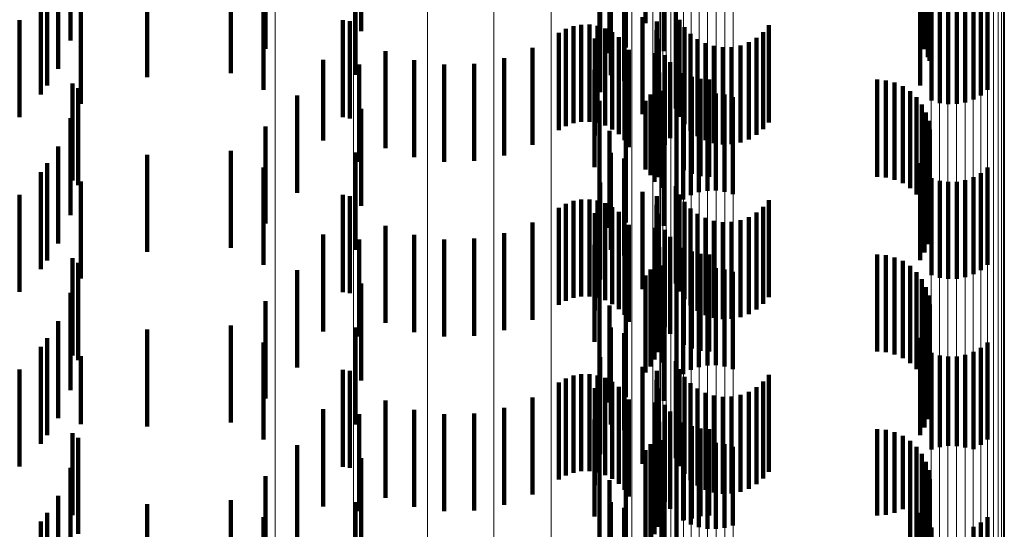
# Model space of a CAD drawing. Units: metres. Extents: x 0 to 11.3, y -0.7 to 0.7.
# Drawn here: x 0.1 to 0.1, y -0.5 to -0.5 of the extents above; entities that cross this region are included whole.
import ezdxf

# ---------------------------------------------------------------- set-up
doc = ezdxf.new("R2010")
doc.units = ezdxf.units.M
doc.linetypes.add('AUSGEZOGEN', pattern=[0])
doc.linetypes.add('VERDECKT2_S2', pattern=[0.0018, 0.001, -0.0008])
doc.layers.add('Standard', color=7, linetype='AUSGEZOGEN', lineweight=13)

msp = doc.modelspace()

# ---------------------------------------------------------------- linework, layer by layer
at = {"layer": 'Standard', "color": 253, "linetype": 'VERDECKT2_S2', "lineweight": 140, "transparency": 33554687}
for p, q in [((0.102163, -0.521851), (0.102163, -0.522851)), ((0.099232, -0.521934), (0.099232, -0.522934)), ((0.105008, -0.521889), (0.105008, -0.522889)), ((0.10505, -0.521971), (0.10505, -0.522971)), ((0.105078, -0.522058), (0.105078, -0.523058)), ((0.098248, -0.522117), (0.098248, -0.523117)), ((0.101961, -0.522104), (0.101961, -0.523104)), ((0.10235, -0.522141), (0.10235, -0.523141)), ((0.105091, -0.522149), (0.105091, -0.523149)), ((0.105088, -0.522241), (0.105088, -0.523241)), ((0.096111, -0.522322), (0.096111, -0.523322)), ((0.09789, -0.522367), (0.09789, -0.522882)), ((0.10179, -0.522362), (0.10179, -0.523161)), ((0.10507, -0.52233), (0.10507, -0.523202)), ((0.097028, -0.522408), (0.097028, -0.523408)), ((0.099175, -0.522386), (0.099175, -0.523386)), ((0.101804, -0.522387), (0.101804, -0.523387)), ((0.101942, -0.522446), (0.101942, -0.523446)), ((0.105037, -0.522416), (0.105037, -0.52312)), ((0.096001, -0.522496), (0.096001, -0.523141)), ((0.096241, -0.522568), (0.096241, -0.523031)), ((0.098229, -0.52254), (0.098229, -0.52354)), ((0.10499, -0.522495), (0.10499, -0.523045)), ((0.105686, -0.52254), (0.105686, -0.52354)), ((0.095935, -0.522587), (0.095935, -0.523587)), ((0.105108, -0.522648), (0.105108, -0.523648)), ((0.105456, -0.522669), (0.105456, -0.523669)), ((0.10554, -0.522639), (0.10554, -0.523639)), ((0.105617, -0.522596), (0.105617, -0.523596)), ((0.096347, -0.522682), (0.096347, -0.523682)), ((0.101696, -0.522692), (0.101696, -0.523563)), ((0.102476, -0.522733), (0.102476, -0.523733)), ((0.105193, -0.522675), (0.105193, -0.523675)), ((0.105281, -0.522687), (0.105281, -0.523687)), ((0.105369, -0.522685), (0.105369, -0.523685)), ((0.095716, -0.52282), (0.095716, -0.52382)), ((0.099043, -0.522822), (0.099043, -0.523822)), ((0.099118, -0.522833), (0.099118, -0.523833)), ((0.101501, -0.522868), (0.101501, -0.523868)), ((0.101585, -0.522867), (0.101585, -0.523867)), ((0.10213, -0.522791), (0.10213, -0.523791)), ((0.102278, -0.522834), (0.102278, -0.523834)), ((0.102512, -0.522817), (0.102512, -0.523817)), ((0.103433, -0.522874), (0.103433, -0.523874)), ((0.09789, -0.522882), (0.09789, -0.523367)), ((0.101268, -0.522953), (0.101268, -0.523953)), ((0.101341, -0.522912), (0.101341, -0.523912)), ((0.101419, -0.522883), (0.101419, -0.523883)), ((0.101667, -0.52288), (0.101667, -0.52388)), ((0.101747, -0.522907), (0.101747, -0.523907)), ((0.10182, -0.522946), (0.10182, -0.523946)), ((0.102276, -0.522925), (0.102276, -0.523925)), ((0.102563, -0.522894), (0.102563, -0.523894)), ((0.102625, -0.522961), (0.102625, -0.523961)), ((0.103374, -0.522944), (0.103374, -0.523944)), ((0.10164, -0.523011), (0.10164, -0.523261)), ((0.101887, -0.522997), (0.101887, -0.523997)), ((0.101944, -0.523058), (0.101944, -0.524058)), ((0.102289, -0.523015), (0.102289, -0.524015)), ((0.102698, -0.523016), (0.102698, -0.524016)), ((0.102779, -0.523059), (0.102779, -0.524059)), ((0.103225, -0.523049), (0.103225, -0.524049)), ((0.103304, -0.523003), (0.103304, -0.524003)), ((0.10499, -0.523045), (0.10499, -0.523495)), ((0.096001, -0.523141), (0.096001, -0.523496)), ((0.099483, -0.52314), (0.099483, -0.52414)), ((0.100997, -0.523107), (0.100997, -0.524107)), ((0.101989, -0.523128), (0.101989, -0.524128)), ((0.102263, -0.523161), (0.102263, -0.524161)), ((0.102866, -0.523087), (0.102866, -0.524087)), ((0.102957, -0.523101), (0.102957, -0.524101)), ((0.103049, -0.523099), (0.103049, -0.524099)), ((0.103139, -0.523081), (0.103139, -0.524081)), ((0.105037, -0.52312), (0.105037, -0.52312)), ((0.098841, -0.52323), (0.098841, -0.524061)), ((0.099213, -0.523279), (0.099213, -0.524279)), ((0.099779, -0.523234), (0.099779, -0.524234)), ((0.100088, -0.523279), (0.100088, -0.524279)), ((0.100399, -0.523272), (0.100399, -0.524272)), ((0.100705, -0.523214), (0.100705, -0.524214)), ((0.10164, -0.523261), (0.10164, -0.524011)), ((0.10236, -0.523182), (0.10236, -0.524107)), ((0.102415, -0.523254), (0.102415, -0.524038)), ((0.10507, -0.523202), (0.10507, -0.523202)), ((0.101637, -0.523334), (0.101637, -0.524334)), ((0.102304, -0.52336), (0.102304, -0.52436)), ((0.102557, -0.523367), (0.102557, -0.52393)), ((0.09626, -0.523474), (0.09626, -0.524474)), ((0.102286, -0.52344), (0.102286, -0.52444)), ((0.10264, -0.523404), (0.10264, -0.523895)), ((0.102728, -0.523427), (0.102728, -0.523873)), ((0.102819, -0.523434), (0.102819, -0.523866)), ((0.104547, -0.523434), (0.104547, -0.523866)), ((0.104638, -0.523442), (0.104638, -0.523859)), ((0.104727, -0.523465), (0.104727, -0.523837)), ((0.09632, -0.523522), (0.09632, -0.524522)), ((0.101696, -0.523563), (0.101696, -0.523563)), ((0.102256, -0.523517), (0.102256, -0.524487)), ((0.102337, -0.523548), (0.102337, -0.524548)), ((0.102799, -0.523578), (0.102799, -0.524578)), ((0.102887, -0.523576), (0.102887, -0.524576)), ((0.104811, -0.523502), (0.104811, -0.523801)), ((0.104887, -0.523553), (0.104887, -0.523753)), ((0.098573, -0.523599), (0.098573, -0.523709)), ((0.101687, -0.523654), (0.101687, -0.524654)), ((0.102163, -0.523651), (0.102163, -0.524359)), ((0.102214, -0.523588), (0.102214, -0.524419)), ((0.102551, -0.523667), (0.102551, -0.524667)), ((0.102628, -0.523624), (0.102628, -0.524624)), ((0.102712, -0.523594), (0.102712, -0.524594)), ((0.102975, -0.523588), (0.102975, -0.524588)), ((0.10306, -0.523615), (0.10306, -0.524615)), ((0.104953, -0.523616), (0.104953, -0.523692)), ((0.098573, -0.523709), (0.098573, -0.524599)), ((0.099232, -0.523734), (0.099232, -0.524734)), ((0.102482, -0.523723), (0.102482, -0.524723)), ((0.104887, -0.523753), (0.104887, -0.524553)), ((0.104953, -0.523692), (0.104953, -0.524616)), ((0.105008, -0.523689), (0.105008, -0.524689)), ((0.10505, -0.523771), (0.10505, -0.524771)), ((0.096241, -0.523831), (0.096241, -0.524831)), ((0.102728, -0.523873), (0.102728, -0.524427)), ((0.102819, -0.523866), (0.102819, -0.524434)), ((0.104547, -0.523866), (0.104547, -0.524434)), ((0.104638, -0.523859), (0.104638, -0.524442)), ((0.104727, -0.523837), (0.104727, -0.524465)), ((0.104811, -0.523801), (0.104811, -0.524502)), ((0.105078, -0.523858), (0.105078, -0.524858)), ((0.098248, -0.523917), (0.098248, -0.524917)), ((0.10179, -0.523961), (0.10179, -0.524961)), ((0.101961, -0.523904), (0.101961, -0.524119)), ((0.10235, -0.523941), (0.10235, -0.524941)), ((0.102557, -0.52393), (0.102557, -0.524367)), ((0.10264, -0.523895), (0.10264, -0.524404)), ((0.105091, -0.523949), (0.105091, -0.524949)), ((0.098841, -0.524061), (0.098841, -0.524061)), ((0.102415, -0.524038), (0.102415, -0.524038)), ((0.105088, -0.524041), (0.105088, -0.525041)), ((0.096111, -0.524122), (0.096111, -0.525122)), ((0.09789, -0.524167), (0.09789, -0.525167)), ((0.099175, -0.524186), (0.099175, -0.524867)), ((0.101804, -0.524187), (0.101804, -0.525187)), ((0.101961, -0.524119), (0.101961, -0.524904)), ((0.10236, -0.524107), (0.10236, -0.524107)), ((0.10507, -0.52413), (0.10507, -0.52513)), ((0.097028, -0.524208), (0.097028, -0.525208)), ((0.101942, -0.524246), (0.101942, -0.525246)), ((0.10499, -0.524295), (0.10499, -0.525295)), ((0.105037, -0.524216), (0.105037, -0.525216)), ((0.095935, -0.524387), (0.095935, -0.525387)), ((0.096001, -0.524296), (0.096001, -0.525296)), ((0.098229, -0.52434), (0.098229, -0.52534)), ((0.102163, -0.524359), (0.102163, -0.524359)), ((0.105617, -0.524396), (0.105617, -0.525396)), ((0.105686, -0.52434), (0.105686, -0.52534)), ((0.096347, -0.524482), (0.096347, -0.525482)), ((0.101696, -0.524492), (0.101696, -0.525492)), ((0.102214, -0.524419), (0.102214, -0.524419)), ((0.102256, -0.524487), (0.102256, -0.524487)), ((0.105108, -0.524448), (0.105108, -0.525448)), ((0.105193, -0.524475), (0.105193, -0.525475)), ((0.105281, -0.524487), (0.105281, -0.525487)), ((0.105369, -0.524485), (0.105369, -0.525485)), ((0.105456, -0.524469), (0.105456, -0.525469)), ((0.10554, -0.524439), (0.10554, -0.525439)), ((0.10213, -0.524591), (0.10213, -0.525591)), ((0.102476, -0.524533), (0.102476, -0.525138)), ((0.095716, -0.52462), (0.095716, -0.52562)), ((0.099043, -0.524622), (0.099043, -0.525622)), ((0.099118, -0.524633), (0.099118, -0.525633)), ((0.101419, -0.524683), (0.101419, -0.525683)), ((0.101501, -0.524668), (0.101501, -0.525668)), ((0.101585, -0.524667), (0.101585, -0.525667)), ((0.101667, -0.52468), (0.101667, -0.52568)), ((0.102278, -0.524634), (0.102278, -0.525634)), ((0.102512, -0.524617), (0.102512, -0.525057)), ((0.102563, -0.524694), (0.102563, -0.524983)), ((0.103433, -0.524674), (0.103433, -0.525002)), ((0.101268, -0.524753), (0.101268, -0.525753)), ((0.101341, -0.524712), (0.101341, -0.525712)), ((0.101747, -0.524707), (0.101747, -0.525707)), ((0.10182, -0.524746), (0.10182, -0.525746)), ((0.101887, -0.524797), (0.101887, -0.525797)), ((0.102276, -0.524725), (0.102276, -0.525725)), ((0.102625, -0.524761), (0.102625, -0.524919)), ((0.103304, -0.524802), (0.103304, -0.524878)), ((0.103374, -0.524744), (0.103374, -0.524935)), ((0.099175, -0.524867), (0.099175, -0.525186)), ((0.10164, -0.524811), (0.10164, -0.525811)), ((0.101944, -0.524858), (0.101944, -0.525858)), ((0.102289, -0.524815), (0.102289, -0.525815)), ((0.102698, -0.524816), (0.102698, -0.524865)), ((0.102698, -0.524865), (0.102698, -0.525816)), ((0.102779, -0.524859), (0.102779, -0.525859)), ((0.102866, -0.524887), (0.102866, -0.525887)), ((0.102957, -0.524901), (0.102957, -0.525901)), ((0.103049, -0.524898), (0.103049, -0.525898)), ((0.103139, -0.524881), (0.103139, -0.525881)), ((0.103225, -0.524849), (0.103225, -0.525849)), ((0.103304, -0.524878), (0.103304, -0.525802)), ((0.099483, -0.52494), (0.099483, -0.52594)), ((0.100997, -0.524907), (0.100997, -0.525907)), ((0.101989, -0.524928), (0.101989, -0.525928)), ((0.102263, -0.524961), (0.102263, -0.525844)), ((0.10236, -0.524982), (0.10236, -0.525982)), ((0.102563, -0.524983), (0.102563, -0.525694)), ((0.102625, -0.524919), (0.102625, -0.525761)), ((0.103374, -0.524935), (0.103374, -0.525744)), ((0.103433, -0.525002), (0.103433, -0.525674)), ((0.098841, -0.52503), (0.098841, -0.52603)), ((0.099213, -0.525079), (0.099213, -0.525732)), ((0.099779, -0.525034), (0.099779, -0.526034)), ((0.100088, -0.525079), (0.100088, -0.526079)), ((0.100399, -0.525072), (0.100399, -0.526072)), ((0.100705, -0.525014), (0.100705, -0.526014)), ((0.102415, -0.525054), (0.102415, -0.526054)), ((0.102512, -0.525057), (0.102512, -0.525617)), ((0.101637, -0.525134), (0.101637, -0.526134)), ((0.102304, -0.52516), (0.102304, -0.52616)), ((0.102476, -0.525138), (0.102476, -0.525533)), ((0.102557, -0.525167), (0.102557, -0.526167)), ((0.10264, -0.525204), (0.10264, -0.526204)), ((0.09626, -0.525274), (0.09626, -0.526274)), ((0.102286, -0.52524), (0.102286, -0.52624)), ((0.102728, -0.525227), (0.102728, -0.526227)), ((0.102819, -0.525234), (0.102819, -0.526234)), ((0.104547, -0.525234), (0.104547, -0.526234)), ((0.104638, -0.525242), (0.104638, -0.526242)), ((0.104727, -0.525265), (0.104727, -0.526265)), ((0.104811, -0.525302), (0.104811, -0.526302)), ((0.09632, -0.525322), (0.09632, -0.526322)), ((0.098573, -0.525398), (0.098573, -0.526398)), ((0.102214, -0.525388), (0.102214, -0.526388)), ((0.102256, -0.525317), (0.102256, -0.526317)), ((0.102337, -0.525348), (0.102337, -0.525476)), ((0.102712, -0.525394), (0.102712, -0.526394)), ((0.102799, -0.525378), (0.102799, -0.526378)), ((0.102887, -0.525376), (0.102887, -0.526376)), ((0.102975, -0.525388), (0.102975, -0.526388)), ((0.104887, -0.525353), (0.104887, -0.526353)), ((0.101687, -0.525454), (0.101687, -0.526454)), ((0.102163, -0.525451), (0.102163, -0.526451)), ((0.102337, -0.525476), (0.102337, -0.526348)), ((0.102551, -0.525467), (0.102551, -0.526467)), ((0.102628, -0.525424), (0.102628, -0.526424)), ((0.10306, -0.525415), (0.10306, -0.526415)), ((0.104953, -0.525416), (0.104953, -0.526416)), ((0.105008, -0.525489), (0.105008, -0.526489)), ((0.099232, -0.525534), (0.099232, -0.526534)), ((0.102482, -0.525523), (0.102482, -0.526523)), ((0.10505, -0.525571), (0.10505, -0.526571)), ((0.096241, -0.525631), (0.096241, -0.526631)), ((0.101961, -0.525704), (0.101961, -0.526704)), ((0.105078, -0.525658), (0.105078, -0.526658)), ((0.098248, -0.525717), (0.098248, -0.526717)), ((0.099213, -0.525732), (0.099213, -0.526079)), ((0.10179, -0.525761), (0.10179, -0.526761)), ((0.10235, -0.525741), (0.10235, -0.526741)), ((0.105091, -0.525749), (0.105091, -0.526749)), ((0.102263, -0.525844), (0.102263, -0.525844)), ((0.105088, -0.52584), (0.105088, -0.52684)), ((0.096111, -0.525922), (0.096111, -0.526922)), ((0.097028, -0.526008), (0.097028, -0.527008)), ((0.09789, -0.525967), (0.09789, -0.526967)), ((0.099175, -0.525986), (0.099175, -0.526986)), ((0.101804, -0.525987), (0.101804, -0.526987)), ((0.105037, -0.526016), (0.105037, -0.527016)), ((0.10507, -0.52593), (0.10507, -0.52693)), ((0.096001, -0.526096), (0.096001, -0.527096)), ((0.101942, -0.526046), (0.101942, -0.526527)), ((0.10499, -0.526095), (0.10499, -0.527095)), ((0.095935, -0.526187), (0.095935, -0.527187)), ((0.098229, -0.52614), (0.098229, -0.52714)), ((0.105617, -0.526196), (0.105617, -0.527196)), ((0.105686, -0.52614), (0.105686, -0.52714)), ((0.096347, -0.526282), (0.096347, -0.526982)), ((0.101696, -0.526292), (0.101696, -0.527292)), ((0.105108, -0.526248), (0.105108, -0.527244)), ((0.105193, -0.526275), (0.105193, -0.527219)), ((0.105281, -0.526287), (0.105281, -0.527207)), ((0.105369, -0.526285), (0.105369, -0.527209)), ((0.105456, -0.526269), (0.105456, -0.527224)), ((0.10554, -0.526239), (0.10554, -0.527239)), ((0.095716, -0.52642), (0.095716, -0.527083)), ((0.099043, -0.526422), (0.099043, -0.527422)), ((0.10213, -0.526391), (0.10213, -0.527391)), ((0.102476, -0.526333), (0.102476, -0.527333)), ((0.102512, -0.526417), (0.102512, -0.527417)), ((0.099118, -0.526433), (0.099118, -0.527433)), ((0.101341, -0.526512), (0.101341, -0.526696)), ((0.101419, -0.526483), (0.101419, -0.526724)), ((0.101501, -0.526468), (0.101501, -0.526738)), ((0.101585, -0.526467), (0.101585, -0.526739)), ((0.101667, -0.52648), (0.101667, -0.526727)), ((0.101747, -0.526507), (0.101747, -0.526701)), ((0.102276, -0.526525), (0.102276, -0.527525)), ((0.102278, -0.526434), (0.102278, -0.527434)), ((0.102563, -0.526494), (0.102563, -0.527494)), ((0.103433, -0.526474), (0.103433, -0.527474)), ((0.101268, -0.526553), (0.101268, -0.526657)), ((0.10164, -0.526611), (0.10164, -0.527611)), ((0.10182, -0.526546), (0.10182, -0.526663)), ((0.101887, -0.526597), (0.101887, -0.526614)), ((0.101887, -0.526614), (0.101887, -0.527597)), ((0.101942, -0.526527), (0.101942, -0.527046)), ((0.102289, -0.526615), (0.102289, -0.527615)), ((0.102625, -0.526561), (0.102625, -0.527561)), ((0.102698, -0.526616), (0.102698, -0.527616)), ((0.103304, -0.526602), (0.103304, -0.527602)), ((0.103374, -0.526544), (0.103374, -0.527544)), ((0.100997, -0.526707), (0.100997, -0.527707)), ((0.101268, -0.526657), (0.101268, -0.527553)), ((0.101341, -0.526696), (0.101341, -0.527512)), ((0.101419, -0.526724), (0.101419, -0.527483)), ((0.101667, -0.526727), (0.101667, -0.52748)), ((0.101747, -0.526701), (0.101747, -0.527507)), ((0.10182, -0.526663), (0.10182, -0.527546)), ((0.101944, -0.526658), (0.101944, -0.527658)), ((0.101989, -0.526728), (0.101989, -0.527728)), ((0.102779, -0.526659), (0.102779, -0.527659)), ((0.102866, -0.526687), (0.102866, -0.527687)), ((0.102957, -0.526701), (0.102957, -0.527701)), ((0.103049, -0.526698), (0.103049, -0.527698)), ((0.103139, -0.526681), (0.103139, -0.527681)), ((0.103225, -0.526649), (0.103225, -0.527649)), ((0.098841, -0.52683), (0.098841, -0.52783)), ((0.099483, -0.52674), (0.099483, -0.52774)), ((0.100705, -0.526814), (0.100705, -0.527814)), ((0.101501, -0.526738), (0.101501, -0.527468)), ((0.101585, -0.526739), (0.101585, -0.527467)), ((0.102263, -0.526761), (0.102263, -0.527761)), ((0.10236, -0.526782), (0.10236, -0.527782)), ((0.099213, -0.526879), (0.099213, -0.527879)), ((0.099779, -0.526834), (0.099779, -0.527834)), ((0.100088, -0.526879), (0.100088, -0.527879)), ((0.100399, -0.526872), (0.100399, -0.527872)), ((0.102415, -0.526854), (0.102415, -0.527854)), ((0.096347, -0.526982), (0.096347, -0.526982)), ((0.101637, -0.526934), (0.101637, -0.527397)), ((0.102304, -0.52696), (0.102304, -0.52796)), ((0.102557, -0.526967), (0.102557, -0.527967)), ((0.10264, -0.527004), (0.10264, -0.527954)), ((0.102728, -0.527026), (0.102728, -0.527932)), ((0.095716, -0.527083), (0.095716, -0.52742)), ((0.09626, -0.527074), (0.09626, -0.52792)), ((0.09632, -0.527122), (0.09632, -0.528113)), ((0.102256, -0.527117), (0.102256, -0.528117)), ((0.102286, -0.52704), (0.102286, -0.52804)), ((0.102819, -0.527034), (0.102819, -0.527925)), ((0.104547, -0.527034), (0.104547, -0.527925)), ((0.104638, -0.527042), (0.104638, -0.527917)), ((0.104727, -0.527065), (0.104727, -0.527895)), ((0.104811, -0.527102), (0.104811, -0.527859)), ((0.098573, -0.527198), (0.098573, -0.527766)), ((0.102214, -0.527188), (0.102214, -0.528188)), ((0.102337, -0.527148), (0.102337, -0.528148)), ((0.102628, -0.527224), (0.102628, -0.528017)), ((0.102712, -0.527194), (0.102712, -0.528045)), ((0.102799, -0.527178), (0.102799, -0.528061)), ((0.102887, -0.527176), (0.102887, -0.528062)), ((0.102975, -0.527188), (0.102975, -0.528051)), ((0.10306, -0.527215), (0.10306, -0.528026)), ((0.104887, -0.527153), (0.104887, -0.52781)), ((0.104953, -0.527216), (0.104953, -0.52775)), ((0.105193, -0.527219), (0.105193, -0.527219)), ((0.105281, -0.527207), (0.105281, -0.527207)), ((0.105369, -0.527209), (0.105369, -0.527209)), ((0.105456, -0.527224), (0.105456, -0.527224)), ((0.099232, -0.527334), (0.099232, -0.528334)), ((0.101687, -0.527254), (0.101687, -0.528254)), ((0.102163, -0.527251), (0.102163, -0.528251)), ((0.102482, -0.527323), (0.102482, -0.527925)), ((0.102551, -0.527267), (0.102551, -0.527976)), ((0.105008, -0.527289), (0.105008, -0.527679)), ((0.105108, -0.527244), (0.105108, -0.527244)), ((0.096241, -0.527431), (0.096241, -0.527823)), ((0.101637, -0.527397), (0.101637, -0.527934)), ((0.10505, -0.527371), (0.10505, -0.527601)), ((0.098248, -0.527517), (0.098248, -0.528517)), ((0.101961, -0.527504), (0.101961, -0.528504)), ((0.10235, -0.527541), (0.10235, -0.528541)), ((0.105078, -0.527458), (0.105078, -0.527517)), ((0.105078, -0.527517), (0.105078, -0.528458)), ((0.10179, -0.527561), (0.10179, -0.528561)), ((0.10505, -0.527601), (0.10505, -0.528371)), ((0.105088, -0.527641), (0.105088, -0.528641)), ((0.105091, -0.527549), (0.105091, -0.528549)), ((0.096111, -0.527722), (0.096111, -0.528722)), ((0.105008, -0.527679), (0.105008, -0.528289)), ((0.10507, -0.52773), (0.10507, -0.52873)), ((0.096241, -0.527823), (0.096241, -0.528431)), ((0.097028, -0.527808), (0.097028, -0.528808)), ((0.09789, -0.527767), (0.09789, -0.528767)), ((0.098573, -0.527766), (0.098573, -0.528198)), ((0.099175, -0.527786), (0.099175, -0.528786)), ((0.101804, -0.527787), (0.101804, -0.528301)), ((0.104887, -0.52781), (0.104887, -0.528153)), ((0.104953, -0.52775), (0.104953, -0.528216)), ((0.105037, -0.527816), (0.105037, -0.528816)), ((0.096001, -0.527896), (0.096001, -0.528829)), ((0.09626, -0.52792), (0.09626, -0.52792)), ((0.098229, -0.52794), (0.098229, -0.528156)), ((0.101942, -0.527846), (0.101942, -0.528846)), ((0.102482, -0.527925), (0.102482, -0.528323)), ((0.102728, -0.527932), (0.102728, -0.527932)), ((0.102819, -0.527925), (0.102819, -0.527925)), ((0.104547, -0.527925), (0.104547, -0.527925)), ((0.104638, -0.527917), (0.104638, -0.527917)), ((0.104727, -0.527895), (0.104727, -0.527895)), ((0.104811, -0.527859), (0.104811, -0.527859)), ((0.10499, -0.527895), (0.10499, -0.528895)), ((0.105686, -0.52794), (0.105686, -0.52894)), ((0.095935, -0.527987), (0.095935, -0.528987)), ((0.102551, -0.527976), (0.102551, -0.527976)), ((0.102628, -0.528017), (0.102628, -0.528017)), ((0.10264, -0.527954), (0.10264, -0.527954)), ((0.102712, -0.528045), (0.102712, -0.528045)), ((0.10306, -0.528026), (0.10306, -0.528026)), ((0.10554, -0.528039), (0.10554, -0.529039)), ((0.105617, -0.527996), (0.105617, -0.528996)), ((0.102799, -0.528061), (0.102799, -0.528061)), ((0.102887, -0.528062), (0.102887, -0.528062)), ((0.102975, -0.528051), (0.102975, -0.528051)), ((0.105108, -0.528048), (0.105108, -0.529048))]:
    msp.add_line(p, q, dxfattribs=at)
at = {"layer": 'Standard', "color": 7, "linetype": 'AUSGEZOGEN', "lineweight": 13, "transparency": 33554687}
for points in [[(0.102311, -0.507035), (0.102311, -0.513881), (0.102311, -0.520354), (0.102311, -0.526451), (0.102311, -0.532174), (0.102311, -0.537521), (0.102311, -0.542493), (0.102311, -0.547092), (0.102311, -0.55132), (0.102311, -0.555181), (0.102311, -0.558676), (0.102311, -0.561811), (0.102311, -0.564589), (0.102311, -0.567017), (0.102311, -0.569099), (0.102311, -0.570841), (0.102311, -0.572251), (0.102311, -0.573334), (0.102311, -0.574099), (0.102311, -0.574552), (0.102311, -0.574701)], [(0.102238, -0.507781), (0.102238, -0.514637), (0.102238, -0.521118), (0.102238, -0.527225), (0.102238, -0.532955), (0.102238, -0.538309), (0.102238, -0.543289), (0.102238, -0.547894), (0.102238, -0.552128), (0.102238, -0.555994), (0.102238, -0.559494), (0.102238, -0.562633), (0.102238, -0.565415), (0.102238, -0.567846), (0.102238, -0.569931), (0.102238, -0.571676), (0.102238, -0.573088), (0.102238, -0.574173), (0.102238, -0.574938), (0.102238, -0.575392), (0.102238, -0.575541)], [(0.102022, -0.508505), (0.102022, -0.51537), (0.102022, -0.521861), (0.102022, -0.527975), (0.102022, -0.533713), (0.102022, -0.539075), (0.102022, -0.54406), (0.102022, -0.548672), (0.102022, -0.552912), (0.102022, -0.556783), (0.102022, -0.560288), (0.102022, -0.563431), (0.102022, -0.566217), (0.102022, -0.568651), (0.102022, -0.570739), (0.102022, -0.572486), (0.102022, -0.5739), (0.102022, -0.574986), (0.102022, -0.575753), (0.102022, -0.576207), (0.102022, -0.576357)], [(0.10167, -0.509186), (0.10167, -0.516059), (0.10167, -0.522558), (0.10167, -0.52868), (0.10167, -0.534425), (0.10167, -0.539794), (0.10167, -0.544786), (0.10167, -0.549403), (0.10167, -0.553649), (0.10167, -0.557524), (0.10167, -0.561033), (0.10167, -0.564181), (0.10167, -0.56697), (0.10167, -0.569408), (0.10167, -0.571498), (0.10167, -0.573248), (0.10167, -0.574663), (0.10167, -0.575751), (0.10167, -0.576518), (0.10167, -0.576973), (0.10167, -0.577123)], [(0.101191, -0.509802), (0.101191, -0.516684), (0.101191, -0.52319), (0.101191, -0.529319), (0.101191, -0.535071), (0.101191, -0.540445), (0.101191, -0.545443), (0.101191, -0.550066), (0.101191, -0.554316), (0.101191, -0.558196), (0.101191, -0.561709), (0.101191, -0.56486), (0.101191, -0.567653), (0.101191, -0.570093), (0.101191, -0.572186), (0.101191, -0.573937), (0.101191, -0.575354), (0.101191, -0.576443), (0.101191, -0.577212), (0.101191, -0.577667), (0.101191, -0.577817)], [(0.100601, -0.510337), (0.100601, -0.517225), (0.100601, -0.523738), (0.100601, -0.529873), (0.100601, -0.535631), (0.100601, -0.54101), (0.100601, -0.546013), (0.100601, -0.550641), (0.100601, -0.554895), (0.100601, -0.558779), (0.100601, -0.562295), (0.100601, -0.565449), (0.100601, -0.568245), (0.100601, -0.570687), (0.100601, -0.572782), (0.100601, -0.574536), (0.100601, -0.575954), (0.100601, -0.577044), (0.100601, -0.577813), (0.100601, -0.578269), (0.100601, -0.578419)], [(0.099916, -0.510774), (0.099916, -0.517668), (0.099916, -0.524186), (0.099916, -0.530326), (0.099916, -0.536088), (0.099916, -0.541472), (0.099916, -0.546479), (0.099916, -0.55111), (0.099916, -0.555368), (0.099916, -0.559255), (0.099916, -0.562774), (0.099916, -0.565931), (0.099916, -0.568729), (0.099916, -0.571173), (0.099916, -0.573269), (0.099916, -0.575024), (0.099916, -0.576444), (0.099916, -0.577535), (0.099916, -0.578304), (0.099916, -0.57876), (0.099916, -0.578911)], [(0.102802, -0.510904), (0.102802, -0.517341), (0.102802, -0.523406), (0.102802, -0.529097), (0.102802, -0.534414), (0.102802, -0.53936), (0.102802, -0.543934), (0.102802, -0.548139), (0.102802, -0.551978), (0.102802, -0.555454), (0.102802, -0.558572), (0.102802, -0.561335), (0.102802, -0.563749), (0.102802, -0.56582), (0.102802, -0.567553), (0.102802, -0.568955), (0.102802, -0.570033), (0.102802, -0.570793), (0.102802, -0.571243), (0.102802, -0.571392)], [(0.102891, -0.510903), (0.102891, -0.51734), (0.102891, -0.523405), (0.102891, -0.529096), (0.102891, -0.534413), (0.102891, -0.539358), (0.102891, -0.543932), (0.102891, -0.548138), (0.102891, -0.551977), (0.102891, -0.555453), (0.102891, -0.55857), (0.102891, -0.561334), (0.102891, -0.563748), (0.102891, -0.565819), (0.102891, -0.567552), (0.102891, -0.568954), (0.102891, -0.570031), (0.102891, -0.570792), (0.102891, -0.571242), (0.102891, -0.57139)], [(0.102553, -0.510984), (0.102553, -0.517422), (0.102553, -0.523488), (0.102553, -0.529179), (0.102553, -0.534498), (0.102553, -0.539444), (0.102553, -0.544018), (0.102553, -0.548224), (0.102553, -0.552064), (0.102553, -0.555541), (0.102553, -0.558659), (0.102553, -0.561422), (0.102553, -0.563837), (0.102553, -0.565908), (0.102553, -0.567641), (0.102553, -0.569044), (0.102553, -0.570121), (0.102553, -0.570882), (0.102553, -0.571332), (0.102553, -0.571481)], [(0.102631, -0.510945), (0.102631, -0.517383), (0.102631, -0.523448), (0.102631, -0.529139), (0.102631, -0.534457), (0.102631, -0.539403), (0.102631, -0.543977), (0.102631, -0.548183), (0.102631, -0.552022), (0.102631, -0.555499), (0.102631, -0.558616), (0.102631, -0.56138), (0.102631, -0.563794), (0.102631, -0.565865), (0.102631, -0.567599), (0.102631, -0.569001), (0.102631, -0.570078), (0.102631, -0.570839), (0.102631, -0.571289), (0.102631, -0.571438)], [(0.102715, -0.510918), (0.102715, -0.517356), (0.102715, -0.52342), (0.102715, -0.529112), (0.102715, -0.534429), (0.102715, -0.539375), (0.102715, -0.543949), (0.102715, -0.548154), (0.102715, -0.551993), (0.102715, -0.555469), (0.102715, -0.558587), (0.102715, -0.561351), (0.102715, -0.563765), (0.102715, -0.565836), (0.102715, -0.567569), (0.102715, -0.568971), (0.102715, -0.570048), (0.102715, -0.570809), (0.102715, -0.571259), (0.102715, -0.571408)], [(0.102979, -0.510914), (0.102979, -0.517352), (0.102979, -0.523417), (0.102979, -0.529108), (0.102979, -0.534426), (0.102979, -0.539371), (0.102979, -0.543945), (0.102979, -0.54815), (0.102979, -0.551989), (0.102979, -0.555466), (0.102979, -0.558583), (0.102979, -0.561347), (0.102979, -0.563761), (0.102979, -0.565832), (0.102979, -0.567565), (0.102979, -0.568967), (0.102979, -0.570044), (0.102979, -0.570805), (0.102979, -0.571255), (0.102979, -0.571404)], [(0.103064, -0.510939), (0.103064, -0.517377), (0.103064, -0.523442), (0.103064, -0.529133), (0.103064, -0.534451), (0.103064, -0.539397), (0.103064, -0.543971), (0.103064, -0.548177), (0.103064, -0.552016), (0.103064, -0.555492), (0.103064, -0.55861), (0.103064, -0.561374), (0.103064, -0.563788), (0.103064, -0.565859), (0.103064, -0.567592), (0.103064, -0.568994), (0.103064, -0.570072), (0.103064, -0.570832), (0.103064, -0.571283), (0.103064, -0.571431)], [(0.099156, -0.5111), (0.099156, -0.517998), (0.099156, -0.52452), (0.099156, -0.530663), (0.099156, -0.536429), (0.099156, -0.541816), (0.099156, -0.546826), (0.099156, -0.55146), (0.099156, -0.55572), (0.099156, -0.55961), (0.099156, -0.563131), (0.099156, -0.56629), (0.099156, -0.569089), (0.099156, -0.571535), (0.099156, -0.573633), (0.099156, -0.575389), (0.099156, -0.576809), (0.099156, -0.577901), (0.099156, -0.578671), (0.099156, -0.579127), (0.099156, -0.579278)], [(0.102423, -0.511093), (0.102423, -0.517532), (0.102423, -0.523599), (0.102423, -0.529292), (0.102423, -0.534612), (0.102423, -0.539559), (0.102423, -0.544134), (0.102423, -0.548341), (0.102423, -0.552181), (0.102423, -0.555659), (0.102423, -0.558777), (0.102423, -0.561542), (0.102423, -0.563957), (0.102423, -0.566028), (0.102423, -0.567762), (0.102423, -0.569164), (0.102423, -0.570242), (0.102423, -0.571003), (0.102423, -0.571453), (0.102423, -0.571602)], [(0.102483, -0.511034), (0.102483, -0.517472), (0.102483, -0.523538), (0.102483, -0.529231), (0.102483, -0.53455), (0.102483, -0.539496), (0.102483, -0.544071), (0.102483, -0.548277), (0.102483, -0.552117), (0.102483, -0.555594), (0.102483, -0.558713), (0.102483, -0.561477), (0.102483, -0.563892), (0.102483, -0.565963), (0.102483, -0.567696), (0.102483, -0.569099), (0.102483, -0.570176), (0.102483, -0.570937), (0.102483, -0.571387), (0.102483, -0.571536)], [(0.102375, -0.51116), (0.102375, -0.517601), (0.102375, -0.523668), (0.102375, -0.529362), (0.102375, -0.534682), (0.102375, -0.539629), (0.102375, -0.544206), (0.102375, -0.548413), (0.102375, -0.552253), (0.102375, -0.555731), (0.102375, -0.55885), (0.102375, -0.561615), (0.102375, -0.564031), (0.102375, -0.566102), (0.102375, -0.567836), (0.102375, -0.569239), (0.102375, -0.570317), (0.102375, -0.571077), (0.102375, -0.571528), (0.102375, -0.571677)], [(0.098346, -0.511305), (0.098346, -0.518206), (0.098346, -0.52473), (0.098346, -0.530876), (0.098346, -0.536644), (0.098346, -0.542033), (0.098346, -0.547045), (0.098346, -0.551681), (0.098346, -0.555943), (0.098346, -0.559833), (0.098346, -0.563356), (0.098346, -0.566516), (0.098346, -0.569317), (0.098346, -0.571763), (0.098346, -0.573862), (0.098346, -0.575618), (0.098346, -0.577039), (0.098346, -0.578131), (0.098346, -0.578902), (0.098346, -0.579358), (0.098346, -0.579509)], [(0.102318, -0.511311), (0.102318, -0.517753), (0.102318, -0.523823), (0.102318, -0.529518), (0.102318, -0.53484), (0.102318, -0.539788), (0.102318, -0.544366), (0.102318, -0.548574), (0.102318, -0.552416), (0.102318, -0.555895), (0.102318, -0.559015), (0.102318, -0.56178), (0.102318, -0.564196), (0.102318, -0.566269), (0.102318, -0.568003), (0.102318, -0.569406), (0.102318, -0.570484), (0.102318, -0.571245), (0.102318, -0.571696), (0.102318, -0.571845)], [(0.10234, -0.511234), (0.10234, -0.517675), (0.10234, -0.523743), (0.10234, -0.529438), (0.10234, -0.534759), (0.10234, -0.539707), (0.10234, -0.544284), (0.10234, -0.548491), (0.10234, -0.552333), (0.10234, -0.555811), (0.10234, -0.55893), (0.10234, -0.561695), (0.10234, -0.564111), (0.10234, -0.566183), (0.10234, -0.567917), (0.10234, -0.56932), (0.10234, -0.570398), (0.10234, -0.571159), (0.10234, -0.57161), (0.10234, -0.571758)], [(0.105858, -0.511252), (0.105858, -0.517694), (0.105858, -0.523762), (0.105858, -0.529457), (0.105858, -0.534778), (0.105858, -0.539726), (0.105858, -0.544303), (0.105858, -0.548511), (0.105858, -0.552352), (0.105858, -0.555831), (0.105858, -0.558951), (0.105858, -0.561716), (0.105858, -0.564131), (0.105858, -0.566203), (0.105858, -0.567938), (0.105858, -0.569341), (0.105858, -0.570419), (0.105858, -0.57118), (0.105858, -0.57163), (0.105858, -0.571779)], [(0.105829, -0.51141), (0.105829, -0.517853), (0.105829, -0.523923), (0.105829, -0.52962), (0.105829, -0.534942), (0.105829, -0.539892), (0.105829, -0.54447), (0.105829, -0.548679), (0.105829, -0.552522), (0.105829, -0.556001), (0.105829, -0.559122), (0.105829, -0.561888), (0.105829, -0.564304), (0.105829, -0.566377), (0.105829, -0.568112), (0.105829, -0.569515), (0.105829, -0.570594), (0.105829, -0.571354), (0.105829, -0.571805), (0.105829, -0.571954)], [(0.10585, -0.511332), (0.10585, -0.517774), (0.10585, -0.523844), (0.10585, -0.529539), (0.10585, -0.534861), (0.10585, -0.53981), (0.10585, -0.544388), (0.10585, -0.548596), (0.10585, -0.552438), (0.10585, -0.555917), (0.10585, -0.559037), (0.10585, -0.561803), (0.10585, -0.564219), (0.10585, -0.566291), (0.10585, -0.568026), (0.10585, -0.569429), (0.10585, -0.570507), (0.10585, -0.571268), (0.10585, -0.571719), (0.10585, -0.571868)], [(0.105793, -0.511483), (0.105793, -0.517927), (0.105793, -0.523998), (0.105793, -0.529695), (0.105793, -0.535019), (0.105793, -0.539969), (0.105793, -0.544548), (0.105793, -0.548758), (0.105793, -0.552601), (0.105793, -0.556081), (0.105793, -0.559202), (0.105793, -0.561968), (0.105793, -0.564385), (0.105793, -0.566458), (0.105793, -0.568193), (0.105793, -0.569596), (0.105793, -0.570675), (0.105793, -0.571436), (0.105793, -0.571887), (0.105793, -0.572036)], [(0.105685, -0.51161), (0.105685, -0.518055), (0.105685, -0.524128), (0.105685, -0.529826), (0.105685, -0.535151), (0.105685, -0.540102), (0.105685, -0.544682), (0.105685, -0.548893), (0.105685, -0.552737), (0.105685, -0.556218), (0.105685, -0.559339), (0.105685, -0.562107), (0.105685, -0.564524), (0.105685, -0.566597), (0.105685, -0.568333), (0.105685, -0.569736), (0.105685, -0.570815), (0.105685, -0.571577), (0.105685, -0.572028), (0.105685, -0.572176)], [(0.105745, -0.51155), (0.105745, -0.517995), (0.105745, -0.524067), (0.105745, -0.529765), (0.105745, -0.535089), (0.105745, -0.54004), (0.105745, -0.54462), (0.105745, -0.54883), (0.105745, -0.552673), (0.105745, -0.556154), (0.105745, -0.559275), (0.105745, -0.562042), (0.105745, -0.564459), (0.105745, -0.566532), (0.105745, -0.568267), (0.105745, -0.569671), (0.105745, -0.57075), (0.105745, -0.571511), (0.105745, -0.571962), (0.105745, -0.57211)], [(0.105104, -0.511704), (0.105104, -0.518151), (0.105104, -0.524224), (0.105104, -0.529924), (0.105104, -0.535249), (0.105104, -0.540202), (0.105104, -0.544782), (0.105104, -0.548994), (0.105104, -0.552839), (0.105104, -0.55632), (0.105104, -0.559442), (0.105104, -0.56221), (0.105104, -0.564627), (0.105104, -0.566701), (0.105104, -0.568437), (0.105104, -0.569841), (0.105104, -0.57092), (0.105104, -0.571681), (0.105104, -0.572132), (0.105104, -0.572281)], [(0.105537, -0.511698), (0.105537, -0.518145), (0.105537, -0.524218), (0.105537, -0.529918), (0.105537, -0.535243), (0.105537, -0.540196), (0.105537, -0.544776), (0.105537, -0.548988), (0.105537, -0.552832), (0.105537, -0.556314), (0.105537, -0.559436), (0.105537, -0.562203), (0.105537, -0.564621), (0.105537, -0.566695), (0.105537, -0.56843), (0.105537, -0.569834), (0.105537, -0.570914), (0.105537, -0.571675), (0.105537, -0.572126), (0.105537, -0.572275)], [(0.105615, -0.511659), (0.105615, -0.518106), (0.105615, -0.524179), (0.105615, -0.529878), (0.105615, -0.535203), (0.105615, -0.540155), (0.105615, -0.544735), (0.105615, -0.548946), (0.105615, -0.552791), (0.105615, -0.556272), (0.105615, -0.559394), (0.105615, -0.562161), (0.105615, -0.564578), (0.105615, -0.566652), (0.105615, -0.568388), (0.105615, -0.569791), (0.105615, -0.57087), (0.105615, -0.571632), (0.105615, -0.572083), (0.105615, -0.572232)], [(0.105189, -0.511729), (0.105189, -0.518176), (0.105189, -0.52425), (0.105189, -0.529949), (0.105189, -0.535275), (0.105189, -0.540228), (0.105189, -0.544809), (0.105189, -0.54902), (0.105189, -0.552865), (0.105189, -0.556347), (0.105189, -0.559469), (0.105189, -0.562237), (0.105189, -0.564654), (0.105189, -0.566728), (0.105189, -0.568464), (0.105189, -0.569868), (0.105189, -0.570947), (0.105189, -0.571709), (0.105189, -0.57216), (0.105189, -0.572309)], [(0.105277, -0.51174), (0.105277, -0.518188), (0.105277, -0.524262), (0.105277, -0.529961), (0.105277, -0.535287), (0.105277, -0.54024), (0.105277, -0.544821), (0.105277, -0.549033), (0.105277, -0.552878), (0.105277, -0.556359), (0.105277, -0.559482), (0.105277, -0.56225), (0.105277, -0.564668), (0.105277, -0.566741), (0.105277, -0.568477), (0.105277, -0.569881), (0.105277, -0.57096), (0.105277, -0.571722), (0.105277, -0.572173), (0.105277, -0.572322)], [(0.105366, -0.511739), (0.105366, -0.518187), (0.105366, -0.52426), (0.105366, -0.52996), (0.105366, -0.535286), (0.105366, -0.540239), (0.105366, -0.54482), (0.105366, -0.549032), (0.105366, -0.552877), (0.105366, -0.556358), (0.105366, -0.559481), (0.105366, -0.562248), (0.105366, -0.564666), (0.105366, -0.56674), (0.105366, -0.568476), (0.105366, -0.56988), (0.105366, -0.570959), (0.105366, -0.571721), (0.105366, -0.572172), (0.105366, -0.57232)], [(0.105453, -0.511725), (0.105453, -0.518172), (0.105453, -0.524246), (0.105453, -0.529946), (0.105453, -0.535271), (0.105453, -0.540224), (0.105453, -0.544805), (0.105453, -0.549016), (0.105453, -0.552861), (0.105453, -0.556343), (0.105453, -0.559465), (0.105453, -0.562233), (0.105453, -0.564651), (0.105453, -0.566724), (0.105453, -0.56846), (0.105453, -0.569864), (0.105453, -0.570943), (0.105453, -0.571705), (0.105453, -0.572156), (0.105453, -0.572305)]]:
    msp.add_lwpolyline(points, dxfattribs=at)

doc.saveas('drawing.dxf')
